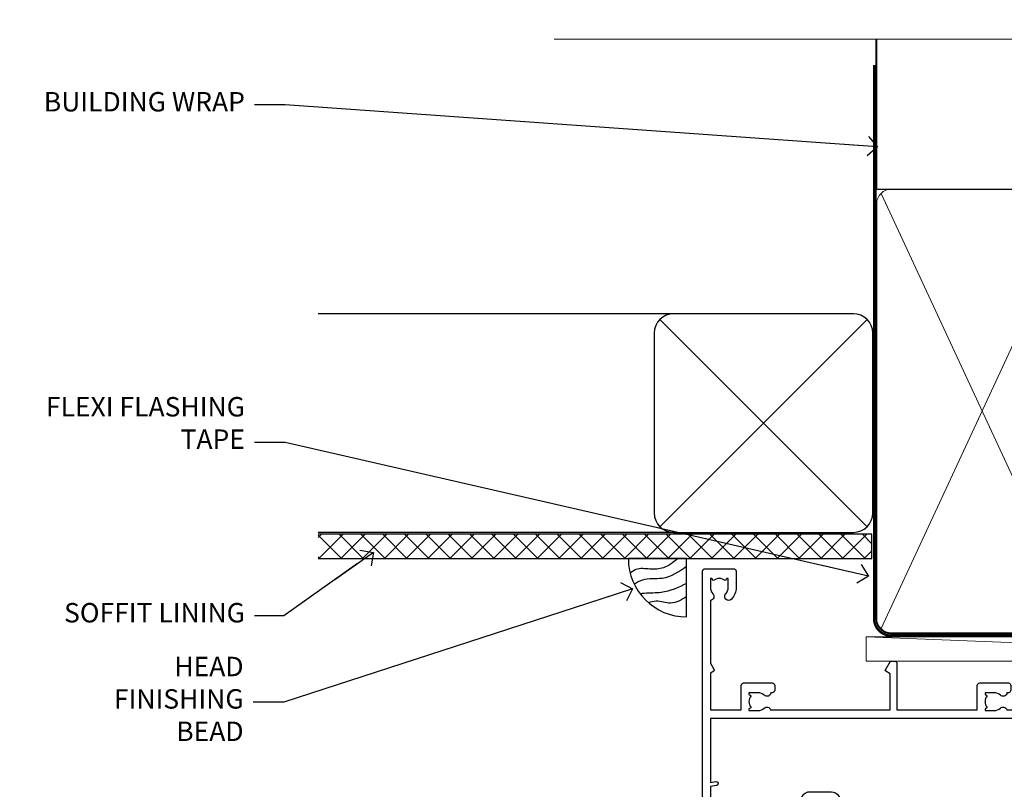
# Model space of a CAD drawing. Units: millimetres. Extents: x 0 to 11353, y -842 to 1143.
# Drawn here: x 6004 to 6206, y 984 to 1143 of the extents above; entities that cross this region are included whole.
import ezdxf
from ezdxf import colors
from ezdxf.entities.mleader import LeaderData, LeaderLine
from ezdxf.math import Vec2, Vec3

# ---------------------------------------------------------------- set-up
doc = ezdxf.new("R2010")
doc.units = ezdxf.units.MM
doc.linetypes.add('CENTER', pattern=[2, 1.25, -0.25, 0.25, -0.25])
doc.linetypes.add('Dashed', pattern=[564.4444465637206, 282.2222232818604, -282.2222232818602])
doc.layers.add('Aluminium Systems Ltd Joinery Detail', color=7, linetype='Continuous')
doc.layers.add('Aluminium Systems Ltd Notes', color=7, linetype='Continuous')
doc.styles.get("Standard").update_dxf_attribs({"font": 'arial.ttf'})

# ---------------------------------------------------------------- blocks, each defined once
blk = doc.blocks.new('_Open90')
at = {"color": 0, "linetype": 'ByBlock', "lineweight": -2}
for p, q in [((0, 0), (-2.439666651745029, 0)), ((-0.5, 0.5), (0, 0)), ((0, 0), (-0.5, -0.5))]:
    blk.add_line(p, q, dxfattribs=at)
blk = doc.blocks.new('WS10G75Csk')
at = {"linetype": 'CENTER'}
blk.add_line((-3.552713678800501e-15, 1.5), (8.063310919100374e-14, -76.5), dxfattribs=at)
for p, q in [((-4.299999999999986, -0.5), (4.299999999999979, -0.5)), ((-1.750000000000004, -3.538971661115241), (1.749999999999996, -3.538971661115241)), ((-2.399999999999782, -25.95520833333329), (0.8749999999999964, -25.00000000000001)), ((-2.399999999999782, -28.75520833333327), (2.400000000000201, -27.35520833333327)), ((-1.750000000000259, -28.27054350069149), (1.750000000000139, -26.87054350069101)), ((-1.749999999999321, -29.23987316597536), (1.750000000000139, -27.83987316597526)), ((-2.399999999999782, -31.55520833333327), (2.400000000000201, -30.15520833333326)), ((-1.750000000000259, -31.07054350069149), (1.750000000000139, -29.67054350069101)), ((-1.74999999999935, -32.03987316597536), (1.750000000000139, -30.63987316597526)), ((-2.39999999999981, -34.35520833333325), (2.400000000000201, -32.95520833333325)), ((-1.750000000000259, -33.87054350069147), (1.750000000000139, -32.47054350069099)), ((-1.74999999999935, -34.83987316597534), (1.750000000000139, -33.43987316597524)), ((-2.399999999999611, -37.15520833333319), (2.400000000000372, -35.75520833333319)), ((-1.750000000000089, -36.67054350069141), (1.750000000000309, -35.27054350069093)), ((-1.749999999999179, -37.63987316597528), (1.750000000000309, -36.23987316597518)), ((-1.750000000000089, -39.47054350069139), (1.750000000000309, -38.07054350069092)), ((-2.399999999999611, -39.95520833333318), (2.400000000000372, -38.55520833333317)), ((-1.749999999999179, -40.43987316597526), (1.750000000000309, -39.03987316597517)), ((-2.399999999999441, -42.75520833333312), (2.400000000000542, -41.35520833333311)), ((-1.749999999999918, -42.27054350069133), (1.75000000000048, -40.87054350069086)), ((-1.74999999999898, -43.2398731659752), (1.75000000000048, -41.83987316597511)), ((-2.399999999999441, -45.55520833333311), (2.400000000000542, -44.15520833333311)), ((-1.749999999999918, -45.07054350069133), (1.75000000000048, -43.67054350069085)), ((-1.749999999999009, -46.0398731659752), (1.75000000000048, -44.6398731659751)), ((-1.749999999999918, -47.87054350069131), (1.75000000000048, -46.47054350069084)), ((-2.399999999999469, -48.3552083333331), (2.400000000000542, -46.95520833333309)), ((-1.749999999999009, -48.83987316597518), (1.75000000000048, -47.43987316597509)), ((-2.39999999999927, -51.15520833333304), (2.400000000000713, -49.75520833333303)), ((-1.749999999999748, -50.67054350069125), (1.75000000000065, -49.27054350069078)), ((-1.749999999998838, -51.63987316597512), (1.75000000000065, -50.23987316597503)), ((-2.39999999999927, -53.95520833333302), (2.400000000000713, -52.55520833333301)), ((-1.749999999999748, -53.47054350069124), (1.75000000000065, -52.07054350069076)), ((-1.749999999998838, -54.43987316597511), (1.75000000000065, -53.03987316597501)), ((-2.3999999999991, -56.75520833333294), (2.400000000000912, -55.35520833333294)), ((-1.749999999999549, -56.27054350069116), (1.750000000000849, -54.87054350069069)), ((-1.749999999998639, -57.23987316597503), (1.750000000000821, -55.83987316597494)), ((-2.3999999999991, -59.55520833333294), (2.400000000000883, -58.15520833333294)), ((-1.749999999999577, -59.07054350069116), (1.750000000000821, -57.67054350069068)), ((-1.749999999998639, -60.03987316597503), (1.750000000000821, -58.63987316597493)), ((-1.749999999999577, -61.87054350069114), (1.750000000000821, -60.47054350069067)), ((-2.3999999999991, -62.35520833333293), (2.400000000000883, -60.95520833333292)), ((-1.749999999998668, -62.83987316597501), (1.750000000000821, -61.43987316597492)), ((-2.399999999998929, -65.15520833333287), (2.400000000001054, -63.75520833333286)), ((-1.749999999999378, -64.67054350069108), (1.750000000000991, -63.27054350069061)), ((-1.749999999998469, -65.63987316597496), (1.750000000000991, -64.23987316597486)), ((-2.399999999998929, -67.95520833333285), (2.400000000001054, -66.55520833333284)), ((-1.749999999999378, -67.47054350069106), (1.750000000000991, -66.07054350069059)), ((-1.749999999998469, -68.43987316597494), (1.750000000000991, -67.03987316597484)), ((-1.668317768355625, -70.54180101577019), (2.077115195077166, -69.44938306810228)), ((-1.313985900019194, -70.09613786069895), (1.629463898622472, -68.918757941242)), ((-1.079397868451739, -70.9716323133562), (1.338553068846888, -70.00445193843652)), ((-0.2665186709056435, -72.93294294568062), (0.9009437932724573, -72.59243306029533))]:
    blk.add_line(p, q)
blk.add_lwpolyline([(-1.079397868451739, -70.9716323133562), (-1.668317768355625, -70.54180101577019), (-1.313985900019194, -70.09613786069895), (-1.749999999998497, -68.46891108675973), (-1.749999999998497, -68.43987316597473), (-2.39999999999856, -67.95520833333273), (-1.749999999998725, -67.47054350069067), (-1.749999999998668, -65.63987316597479), (-2.39999999999873, -65.15520833333281), (-1.749999999998895, -64.67054350069073), (-1.749999999998668, -62.83987316597479), (-2.39999999999873, -62.35520833333281), (-1.749999999998895, -61.87054350069074), (-1.749999999998838, -60.03987316597487), (-2.399999999998929, -59.55520833333289), (-1.749999999999094, -59.07054350069082), (-1.749999999998838, -57.23987316597488), (-2.399999999998929, -56.75520833333289), (-1.749999999999094, -56.27054350069082), (-1.749999999999009, -54.43987316597494), (-2.3999999999991, -53.95520833333296), (-1.749999999999265, -53.47054350069089), (-1.749999999999009, -51.63987316597496), (-2.3999999999991, -51.15520833333296), (-1.749999999999265, -50.6705435006909), (-1.749999999999208, -48.83987316597502), (-2.39999999999927, -48.35520833333304), (-1.749999999999435, -47.87054350069097), (-1.749999999999179, -46.03987316597503), (-2.39999999999927, -45.55520833333304), (-1.749999999999464, -45.07054350069097), (-1.749999999999378, -43.2398731659751), (-2.399999999999441, -42.75520833333312), (-1.749999999999634, -42.27054350069105), (-1.749999999999378, -40.43987316597511), (-2.399999999999441, -39.95520833333312), (-1.749999999999634, -39.47054350069105), (-1.749999999999577, -37.63987316597517), (-2.399999999999611, -37.15520833333319), (-1.749999999999805, -36.67054350069112), (-1.749999999999549, -34.83987316597518), (-2.399999999999611, -34.3552083333332), (-1.749999999999805, -33.87054350069113), (-1.749999999999748, -32.03987316597525), (-2.399999999999782, -31.55520833333327), (-1.749999999999975, -31.07054350069119), (-1.749999999999748, -29.23987316597525), (-2.399999999999782, -28.75520833333327), (-1.749999999999975, -28.2705435006912), (-1.749999999999719, -26.43987316597527), (-2.399999999999782, -25.95520833333329), (-1.749999999999975, -25.47054350069122), (-1.750000000000004, -3.538971661115241), (-4.299999999999986, -0.5), (-3.880450184411362, 0), (3.880450184411355, 0), (4.299999999999979, -0.5), (1.749999999999996, -3.538971661115241), (1.749999999999968, -26.87054350069107), (2.400000000000031, -27.35520833333332), (1.749999999999968, -27.83987316597531), (1.750000000000139, -29.67054350069101), (2.400000000000201, -30.15520833333326), (1.750000000000139, -30.63987316597525), (1.750000000000139, -32.47054350069099), (2.400000000000201, -32.95520833333325), (1.750000000000139, -33.43987316597524), (1.750000000000309, -35.27054350069094), (2.400000000000372, -35.75520833333319), (1.750000000000309, -36.23987316597518), (1.750000000000309, -38.07054350069092), (2.400000000000372, -38.55520833333317), (1.750000000000309, -39.03987316597516), (1.75000000000048, -40.87054350069086), (2.400000000000542, -41.35520833333311), (1.75000000000048, -41.83987316597511), (1.75000000000048, -43.67054350069084), (2.400000000000542, -44.15520833333309), (1.75000000000048, -44.63987316597508), (1.75000000000065, -46.47054350069079), (2.400000000000713, -46.95520833333303), (1.75000000000065, -47.43987316597503), (1.75000000000065, -49.27054350069076), (2.400000000000713, -49.75520833333302), (1.75000000000065, -50.23987316597501), (1.750000000000849, -52.07054350069072), (2.400000000000912, -52.55520833333296), (1.750000000000849, -53.03987316597495), (1.750000000000849, -54.87054350069069), (2.400000000000912, -55.35520833333294), (1.750000000000849, -55.83987316597494), (1.75000000000102, -57.67054350069064), (2.400000000001082, -58.15520833333288), (1.75000000000102, -58.63987316597488), (1.75000000000102, -60.47054350069061), (2.400000000001082, -60.95520833333286), (1.75000000000102, -61.43987316597484), (1.75000000000119, -63.27054350069055), (2.400000000001253, -63.7552083333328), (1.75000000000119, -64.2398731659748), (1.75000000000119, -66.07054350069053), (2.400000000001253, -66.55520833333279), (1.75000000000119, -67.03987316597478), (1.750000000001332, -68.46891108674984), (1.629463898622472, -68.918757941242), (2.077115195077166, -69.44938306810228), (1.338553068846888, -70.00445193843652), (0.7891405777295937, -72.05488726959922), (0.9009437932724573, -72.59243306029532), (0.4982297479540101, -73.14058126679373), (8.171241461241152e-14, -75.00000000000001)], close=True)
for points in [[(-1.749999999999975, -25.47054350069122), (0.874999999999968, -25.00000000000001), (-1.749999999999719, -26.43987316597527)], [(0.7891405777295937, -72.05488726959922), (-0.2665186709056435, -72.93294294568062), (0.4982297479540101, -73.14058126679373)]]:
    blk.add_lwpolyline(points)
blk = doc.blocks.new('Stucco Recessed CC AL40 Liner Slider')
at = {"layer": 'Aluminium Systems Ltd Joinery Detail', "lineweight": 5}
h = blk.add_hatch(dxfattribs=at)
h.set_pattern_fill('HONEY', color=256, scale=0.2211125000000359, angle=360, style=0)
h.set_pattern_definition([(0, (-417.3835724698761, -268.1450020276498), (1.053048281250171, 0.6079775633750983), [0.7020321875001139, -1.404064375000228]), (120, (-417.3835724698761, -268.1450020276498), (-1.053048155438884, 0.6079777812866397), [0.7020321875001015, -1.404064375000203]), (59.99999999999994, (-417.3835724698761, -268.1450020276498), (1.258112869470804e-07, 1.215955344661738), [-1.404064375000228, 0.7020321875001139])])
edge = h.paths.add_edge_path()
edge.add_arc((102.9463804187048, 2.806599369363539), 2.5, 180.0000000000001, 360.00000000000006, ccw=False)
edge.add_arc((102.9463804187048, 2.806599369363539), 2.5, 0, 180.0000000000001, ccw=False)
h = blk.add_hatch(dxfattribs=at)
h.set_pattern_fill('NET', color=256, scale=0.4422249999999999, angle=225, style=0)
h.set_pattern_definition([(315, (-1784.842823923128, 4373.617996065208), (-0.9928234407849511, -0.9928234407849515), []), (225, (-1784.842823923128, 4373.617996065208), (-0.9928234407849515, 0.9928234407849511), [])])
edge = h.paths.add_edge_path()
edge.add_line((114.5461843996304, 5.369905932224356), (103.8032475798536, 5.376460391131332))
edge.add_arc((102.966849052968, 2.911598433245672), 2.602903564714436, 283.05461229937526, 431.25644836746125, ccw=False)
edge.add_line((103.5547920952226, 0.3759663727396401), (114.590799964411, 0.3759663727396401))
edge.add_arc((116.4949460922739, 2.890146979363635), 3.153866927914105, 128.1626499734255, 232.8610770962096, ccw=False)
h = blk.add_hatch(dxfattribs=at)
h.set_pattern_fill('WOOD-3', color=256, scale=97.5, angle=30, style=0, pattern_type=2)
h.set_pattern_definition([(4.763599999999834, (541.0348340297965, -7171.962103008711), (-330.0000283895876, -29.9997459798375), [3.612479999999951, -357.6353699999959]), (348.6901, (544.6348340297959, -7171.662103008712), (120.0000225669286, -29.9999289648483), [4.58912999999999, -148.3814699999997]), (314.9999999999999, (549.1348340297959, -7172.56210300871), (-3.306523113702664e-14, -30.00000928346856), [3.39411, -39.03228]), (313.1523999999999, (551.5348340297965, -7174.962103008711), (420.0000850164654, -449.9999261252569), [6.579509999999999, -651.37185]), (347.0054000000001, (556.0348340297965, -7179.762103008714), (-270.0000230324819, 59.99992732735074), [4.002509999999999, -396.2474099999998]), (360, (559.934834029797, -7180.662103008712), (29.99999999999997, -30.00000000000003), [7.5, -22.5]), (9.462299999999765, (567.434834029797, -7180.662103008712), (-150.0000232108592, -29.99994417607295), [3.649649999999993, -178.8332099999998]), (5.710599999999713, (541.0348340297965, -7180.06210300871), (-269.9999827048756, -30.00003943998845), [3.014969999999958, -298.4813099999965]), (360, (544.0348340297965, -7179.762103008714), (29.99999999999997, -30.00000000000003), [4.5, -25.5]), (331.6992, (548.5348340297965, -7179.762103008714), (329.9998535928922, -180.0002662262795), [4.429439999999992, -438.5152499999991]), (307.8749999999999, (552.434834029797, -7181.862103008712), (-120.0000559467582, 149.9999729816166), [6.841049999999986, -335.2115699999996]), (320.7106, (556.6348340297959, -7187.262103008714), (180.0000191874755, -149.9999889572949), [4.263809999999983, -422.1163199999984]), (353.6597999999999, (559.934834029797, -7189.962103008711), (239.9999820781927, -30.00004736879107), [5.43324, -266.22831]), (11.88869999999988, (565.3348340297948, -7190.56210300871), (-419.9999190314803, -90.00031605746501), [5.82494999999993, -576.669689999991]), (6.709799999999706, (541.0348340297965, -7189.362103008712), (270.0000299325391, 29.99981643732056), [5.135159999999986, -508.3820999999991]), (356.6335, (546.1348340297959, -7188.762103008714), (479.999979659061, -30.00032890063538), [5.10881999999993, -505.7727899999929]), (326.3098999999999, (551.2348340297954, -7189.06210300871), (-59.99998673313475, 30.00004003521583), [5.408339999999997, -102.75822]), (312.5103999999999, (555.7348340297954, -7192.06210300871), (299.9997215504041, -330.0002602161362), [4.883640000000001, -483.48096]), (345.0686, (559.0348340297965, -7195.662103008712), (330.0000160477658, -89.99990861934462), [4.657259999999932, -461.0679899999934]), (360, (563.5348340297965, -7196.862103008712), (29.99999999999997, -30.00000000000003), [3.6, -26.4]), (12.99459999999981, (567.1348340297959, -7196.862103008712), (270.0000230324819, 59.99992732735004), [4.002509999999988, -396.2474099999986]), (360, (550.3348340297948, -7166.862103008712), (29.99999999999997, -30.00000000000003), [0, -30]), (136.8475999999999, (554.5348340297965, -7171.362103008712), (449.9999261252561, -420.0000850164664), [6.579509999999987, -651.3718499999991]), (153.4348999999999, (549.7348340297954, -7196.862103008712), (-29.99997473822719, 30.00003928189145), [2.683289999999969, -64.39874999999901]), (171.8698999999998, (547.3348340297948, -7195.662103008712), (-179.9999932938336, 29.99998067446644), [4.242629999999988, -207.8893799999995]), (203.1985999999998, (543.1348340297959, -7195.06210300871), (-149.9999919200123, -60.00003975794547), [2.284739999999973, -226.1884499999972]), (333.4349, (554.5348340297965, -7171.362103008712), (29.9999747382272, -30.00003928189145), [3.354089999999999, -63.72794999999999]), (353.2901999999999, (557.5348340297965, -7172.862103008712), (-270.0000299325392, 29.99981643732125), [5.135160000000001, -508.3821000000002]), (10.12469999999981, (562.6348340297959, -7173.462103008711), (509.9999636894718, 90.00025765850859), [8.532869999999988, -844.7548799999987]), (10.30479999999971, (541.0348340297965, -7168.662103008712), (180.0000288254371, 29.99984626607953), [3.354089999999962, -332.0560799999968]), (344.4759, (544.3348340297948, -7168.06210300871), (-330.0000307388759, 89.99993332816857), [5.604449999999995, -554.8417799999994]), (317.1211, (549.7348340297954, -7169.56210300871), (-390.0000237882238, 359.9999925974296), [5.731499999999943, -567.4176899999927]), (325.3047999999999, (553.934834029797, -7173.462103008711), (299.9998277696255, -210.000258287834), [4.743419999999994, -469.5982199999992]), (350.5377, (557.8348340297948, -7176.162103008712), (150.0000232108592, -29.99994417607323), [5.474489999999991, -177.0083999999997]), (6.581899999999838, (563.2348340297954, -7177.06210300871), (-510.0000431378999, -59.99960101098861), [7.851749999999983, -777.3233999999978]), (8.130099999999889, (541.0348340297965, -7176.162103008712), (-179.9999932938336, -29.99998067446629), [4.242629999999986, -207.8893799999994]), (348.6901, (545.2348340297954, -7175.56210300871), (120.0000225669286, -29.9999289648483), [4.58912999999999, -148.3814699999997]), (317.4895999999999, (549.7348340297954, -7176.462103008711), (-330.0002602161357, 299.9997215504046), [4.88364, -483.4809599999999]), (314.9999999999999, (553.3348340297948, -7179.762103008714), (-3.306523113702664e-14, -30.00000928346856), [5.51544, -36.91098]), (342.646, (557.2348340297954, -7183.662103008712), (-390.0000605729049, 119.999835067774), [5.028929999999927, -497.8627199999929]), (3.366499999999665, (562.0348340297965, -7185.162103008712), (-479.999979659061, -30.00032890063396), [5.10881999999998, -505.7727899999982]), (17.10269999999988, (567.1348340297959, -7184.862103008712), (300.0000519287099, 89.99986480290859), [4.080449999999997, -403.9636799999997]), (8.746199999999785, (541.0348340297965, -7183.662103008712), (209.9999800906905, 30.00012591172568), [3.945869999999955, -390.6425099999942]), (345.0686, (544.934834029797, -7183.06210300871), (330.0000160477658, -89.99990861934462), [4.657259999999932, -461.0679899999934]), (327.9946, (549.434834029797, -7184.262103008714), (-149.9999683436264, 90.000033161331), [5.66039999999999, -277.3590599999995]), (310.1009, (554.2348340297954, -7187.262103008714), (-329.9999417935546, 390.0000578863894), [7.451849999999999, -737.7326999999999]), (344.0546, (559.0348340297965, -7192.962103008711), (-120.0000037995646, 29.99999667889151), [4.368060000000001, -214.03524]), (6.008999999999799, (563.2348340297954, -7194.162103008712), (299.9999925271812, 29.99997952445504), [5.731499999999953, -567.4176899999941]), (23.19859999999977, (568.934834029797, -7193.56210300871), (149.9999919200123, 60.00003975794549), [2.284739999999997, -226.1884499999996]), (9.462299999999765, (541.0348340297965, -7192.662103008712), (-150.0000232108592, -29.99994417607295), [3.649649999999993, -178.8332099999998]), (349.9919999999998, (544.6348340297959, -7192.06210300871), (329.9999866372434, -60.00010416469986), [5.178809999999971, -512.7014999999964]), (322.5946, (549.7348340297954, -7192.962103008711), (389.9997739494009, -300.000298578452), [6.42026999999999, -635.6077499999994]), (330.9453999999999, (554.8348340297948, -7166.862103008712), (210.0000115370904, -120.0000008159787), [3.08868, -305.78022]), (349.2156999999999, (557.5348340297965, -7168.362103008712), (-479.999985110828, 90.00001649037998), [6.413279999999982, -634.9134899999982]), (7.124999999999709, (563.8348340297948, -7169.56210300871), (-210.0000113953586, -29.99994845681877), [7.256039999999998, -234.6117])])
h.paths.add_polyline_path([(139.0956743905012, -18.13812510508069), (137.2163364196635, -19.90511271543437), (62.1786324137779, -19.90511271543437), (62.17863241378382, -0.8240539539037854), (116.4618946303171, -0.8240539539037854), (117.8437806354182, -7.6971911262699), (128.720958167894, -7.6971911262699), (128.720958167894, -0.8240539539037854), (138.6583329207238, -0.8240539539037854), (139.0956743904994, -1.451289533768431)])
blk.add_line((-24.18399660234218, 5.376460391129513), (99.7474104272128, 0.3759663727396401), dxfattribs=at)
blk.add_lwpolyline([(-24.18399660234218, 5.376460391129513), (99.74741042720461, 5.376460391129513), (99.7474104272128, 0.3759663727396401), (-24.18399660234672, 0.3759663727396401)], close=True, dxfattribs=at)
blk.add_lwpolyline([(103.5294414757759, 5.381604625243199), (114.5461843996304, 5.369905932224356, 0.4915106188759529), (114.590799964411, 0.3759663727396401), (103.5547920952226, 0.3759663727396401, 0.8101017670941715)], format="xyb", close=True, dxfattribs=at)
at = {"layer": 'Aluminium Systems Ltd Joinery Detail', "lineweight": 5, "elevation": -2.000000000000028}
blk.add_lwpolyline([(138.6583329207238, -0.8240539539037854), (128.720958167894, -0.8240539539037854), (128.720958167894, -7.697191126266262), (117.8437806354182, -7.697191126266262), (116.4618946303171, -0.8240539539037854), (62.17863241378086, -0.8240539539037854), (62.17863241378086, -19.90511271543437), (137.2163364196635, -19.90511271543437), (139.0956743905012, -18.13812510508069), (139.0956743904994, -1.451289533768431)], close=True, dxfattribs=at)
at = {"layer": 'Aluminium Systems Ltd Joinery Detail', "lineweight": 5, "ltscale": 0.12}
blk.add_circle((102.9463804187048, 2.806599369363539), 2.5, dxfattribs=at)
at = {"layer": 'Aluminium Systems Ltd Joinery Detail', "rotation": 180}
blk.add_blockref('WS10G75Csk', (97.16965399211585, -19.90855889586965, -1.000000000000014), dxfattribs=at)
blk = doc.blocks.new('140mm Framing Head')
at = {"color": 0, "linetype": 'Dashed'}
blk.add_line((79.90702482397273, 57.89868654080101), (79.90702482397273, 88.77082494930164), dxfattribs=at)
blk.add_line((79.90702482397273, 57.89868654080101), (218.8134264280379, 57.89868654080055, -1.000000000000014))
at = {"layer": 'Aluminium Systems Ltd Joinery Detail', "lineweight": 5}
for p, q in [((80.79699455334821, -32.57603067388845), (122.3475801378945, 57.00871681142553, -1.000000000000014)), ((80.79699455334821, 57.00871681142553), (122.3475801378945, -32.57603067388845, -1.000000000000014))]:
    blk.add_line(p, q, dxfattribs=at)
at = {"layer": 'Aluminium Systems Ltd Joinery Detail', "linetype": 'Continuous', "lineweight": 5, "ltscale": 0.12, "elevation": -1.000000000000011}
blk.add_lwpolyline([(233.7401907246108, 88.77082494930164), (124.8667364345029, 88.77082494930164), (123.9630260260174, 85.33692123026503), (122.6964327626492, 92.75494613802675), (121.659069568138, 88.77082494930164), (13.52853329057143, 88.77082494930164)], dxfattribs=at)
at = {"layer": 'Aluminium Systems Ltd Joinery Detail', "linetype": 'Dashed', "lineweight": 5, "ltscale": 0.01, "const_width": 0.25, "elevation": -0.7500000000000004}
blk.add_lwpolyline([(79.7674161110508, 88.77082494930164), (79.7674161110508, -30.42745368312899, 0.419605444872941), (82.93272536742461, -33.60086177417497), (215.7748797079025, -33.60086177417543)], format="xyb", dxfattribs=at)
at = {"layer": 'Aluminium Systems Ltd Joinery Detail', "linetype": 'CENTER', "lineweight": 5, "ltscale": 3, "const_width": 0.5, "elevation": -0.5000000000000004}
blk.add_lwpolyline([(79.3859472348231, 83.43395158655267), (79.3859472348231, -30.42745368312944, 0.432947859436594), (82.9311708608202, -33.99719654338423), (215.7748797079025, -33.99719654338514)], format="xyb", dxfattribs=at)
at = {"layer": 'Aluminium Systems Ltd Joinery Detail', "lineweight": 5, "elevation": -1.000000000000011}
for points in [[(123.23754986727, -28.31916105400387), (123.23754986727, 54.86013982066515, 0.4142135623730958), (120.199003147135, 57.89868654080101), (82.94557154410859, 57.89868654080101, 0.4142135623730941), (79.90702482397273, 54.86013982066561), (79.90702482397273, -28.31916105400342)], [(123.23754986727, 52.75184719154049), (123.23754986727, -30.42745368312853, -0.4142135623730958), (120.199003147135, -33.46600040326439), (82.94557154410859, -33.46600040326393, -0.4142135623730941), (79.90702482397273, -30.42745368312808), (79.90702482397273, 52.75184719154095)]]:
    blk.add_lwpolyline(points, format="xyb", dxfattribs=at)
blk = doc.blocks.new('A762-21692')
at = {"flags": 128}
for points in [[(118.6660321712984, 18.99999963917002), (123.4171758934094, 18.99999963917047, 0.1989123673788268), (123.5585972496458, 19.05857828293255), (123.9000179999834, 19.39999903326974), (130.1000049999834, 19.39999903326974), (130.4414263865507, 19.05857850025534, 0.1989120425159821), (130.5828475660123, 19.0000000332701), (131.8999999999828, 19.00000003326862, 0.9999999999999999), (131.8999999999828, 20.19999803326867), (119.9999989999828, 20.19999803326867), (119.9999989999846, 39.59999803327013), (123.2999979571864, 39.59999803327007, 0.9999999999999999), (123.299997957187, 41.00000011886571), (119.9999990000126, 41.00000011886696), (119.9999990000144, 68.49999963927984, 0.414213562373095), (119.4999990000144, 68.99999963927984), (116.5000000000166, 68.99999963927984, 0.414213562373095), (116.0000000000166, 68.49999963927984), (116.0000000000166, 66.90000363927992, 0.9999999999999999), (116.9999980000159, 66.90000363927992), (116.9999980000159, 68.00000163927778), (118.4999990000144, 68.00000163927778), (118.4999990000126, 60.3000166392785), (116.9999980000159, 60.3000166392785), (116.9999980000159, 61.40001363927966, 0.9999999999999999), (115.9999980000159, 61.40001363927966), (115.999998000018, 58.15137249369671, 1.001507643109843), (116.8999959574185, 58.15001663927977), (116.8999959574087, 58.90001663928068), (118.4999990000126, 58.90001663928068), (118.4999990000126, 45.90000704260181), (116.8999959574087, 45.90000704260181), (116.899995957418, 46.65000704260545, 1.001507643109857), (115.9999980000257, 46.64865118818123), (115.9999980000141, 45.40000704260181, 0.4142135623736278), (116.4999980000141, 44.9000070426009), (117.4999990000108, 44.90000704260272, -0.4142135623735279), (117.9999990000115, 44.40000704260272), (117.9999990000097, 30.79999963927547), (68.50000000001967, 30.79999963927549), (68.50000000002018, 44.90000704260365), (70.500000000022, 44.90000704260171, 0.4142135623741606), (71.00000000002211, 45.40000704260365), (71.00000000001586, 46.64865118818125, 1.001507643109851), (70.1000020426199, 46.65000704260547), (70.10000204262923, 45.90000704260183), (68.50000000001836, 45.90000704260183), (68.50000000001836, 58.90001663928069), (70.10000204262559, 58.90001663928069), (70.10000204261945, 58.15001663927978, 1.001507643110861), (71.00000000001631, 58.15137249369582), (71.00000000001654, 61.40001363927877, 0.9999999999999999), (70.00000000001654, 61.40001363927877), (70.00000000001654, 60.30001663927851), (68.50000000001836, 60.30001663927851), (68.50000000001654, 68.0000016392778), (70.00000000001654, 68.0000016392778), (70.00000000001677, 66.90000463927936, 0.9999999999999999), (71.00000000001631, 66.90000463927936), (71.00000000001654, 68.49999963926984, 0.414213562373095), (70.50000000001654, 68.99999963926984), (37.00000000010203, 68.99999963926984, 0.414213562373095), (36.50000000010203, 68.49999963926984), (36.50000000010203, 67.19999963927421, 0.9999999999999999), (37.40000000009621, 67.19999963927421), (37.40000000009621, 67.99999963926984), (38.90000000009621, 67.99999963926984), (38.90000000009621, 62.49999963926984), (37.40000000009621, 62.49999963926984), (37.40000000009621, 63.29999963927276, 0.9999999999999999), (36.50000000010203, 63.29999963927276), (36.50000000010203, 61.99999963926984, 0.414213562373095), (37.00000000010203, 61.49999963926984), (38.90000000009621, 61.49999963926984), (38.90000000009621, 53.79999963927276), (36.90000000010349, 53.79999963927276, 0.9999999999999999), (36.90000000010349, 52.99999963926984), (38.90000000009621, 52.99999963926984), (38.90000000009621, 49.99999963926984), (28.28867540872324, 49.99999963926905, 0.267949192432259), (27.85566270683057, 49.74999963926973), (26.55662460115144, 47.49999963926984), (22.00000027412915, 47.49999963926986), (22.00000027412915, 48.99999963926986), (23.50000027412915, 48.99999963926986, 0.9999999999999999), (23.50000027412915, 49.99999963926986), (0.5000000000147224, 49.99999963926986, 0.414213562373095), (1.472244548494928e-11, 49.49999963926986), (1.56319401867222e-13, 0.5000000000000178, 0.4142135623730617), (0.5000000000001563, 1.77635683940025e-14), (6.39999999999911, 2.451372438372346e-13, 0.414213562373095), (6.89999999999911, 0.5000000000002451), (6.89999999999911, 3.84999999999879, 0.1952598447288612), (5.923584905658956, 6.254969379115455, 0.9999999999999999), (4.776415094338674, 5.139621261263773, -0.1952598447288648), (5.299999999999088, 3.84999999999879), (5.299999999999088, 2.000000000000245), (5.002334317677921, 2.000000000000245), (4.639157077919762, 2.43281778022892, -0.3639702342664413), (2.260842922080244, 2.432817780229829), (1.897665682321346, 2.000000000000245), (1.600000000000179, 2.000000000000245), (1.600000000000293, 3.84999999999879, -0.1952598447288679), (2.123584905662469, 5.139621261263773, 0.6408245487452099), (1.599998588845025, 6.495731379691978), (1.599998588854014, 19.46078016422895), (2.373203669605395, 20.80001064876878, 0.4142135623690321), (2.299998588845703, 21.07321572952539), (1.599998588852195, 21.47736091795948), (1.599998588855833, 29.00001072535021), (7.949999999998504, 29.00001072535118), (7.949999999998731, 24.00001072534635, 0.4142135623720295), (8.449999999996685, 23.50001072534657), (14.34999999999598, 23.50001072534987, 0.4142135623730784), (14.84999999999575, 24.00001072534998), (14.84999999999575, 25.00001072534998, 0.414213562373095), (14.34999999999575, 25.50001072534998), (14.04573129132171, 25.50001072534919, 0.6408239254472202), (12.68962126126217, 26.02359563101142, -0.1952598447288604), (11.39999999999718, 25.50001072535089), (9.54999999999864, 25.50001072535089), (9.54999999999864, 25.79767640767206), (9.982817780227315, 26.16085364743028, -0.3639702342664486), (9.982817780228281, 28.53916780326974), (9.54999999999864, 28.90234504302864), (9.54999999999864, 29.2000107253498), (11.39999999999718, 29.20001072534975, -0.1952598447288628), (12.68962126126217, 28.67642581968757, 0.5542191990959308), (14.00722952786787, 29.00001072535203), (38.59999999999449, 29.00001072535202), (38.59999999999449, 21.59281988573867), (37.69999999999725, 21.07320464347038, 0.4142135623809478), (37.62679491924449, 20.79999956271002), (38.66602541381961, 18.99999954531836), (39.50000005514191, 18.99999963730102, 0.4142135300680742), (39.99999999999379, 19.49999963730102), (39.99999999999379, 29.00001072535202), (56.54999999999853, 29.00001072535759), (56.5499999999987, 24.00001072534633, 0.4142135623720295), (57.04999999999666, 23.50001072534656), (62.94999999999601, 23.50001072534986, 0.414213562373095), (63.44999999999573, 24.00001072534997), (63.44999999999573, 25.00001072534997, 0.414213562373095), (62.94999999999573, 25.50001072534997), (62.64573129132174, 25.50001072534917, 0.6408239254472202), (61.2896212612622, 26.02359563101141, -0.1952598447288604), (59.99999999999721, 25.50001072535088), (58.14999999999867, 25.50001072535088), (58.14999999999867, 25.79767640767205), (58.58281778022734, 26.16085364743026, -0.3639702342664486), (58.58281778022831, 28.53916780326972), (58.14999999999867, 28.90234504302862), (58.14999999999867, 29.20001072534979), (59.99999999999721, 29.20001072534973, -0.1952598447288628), (61.2896212612622, 28.67642581968756, 0.5542192105843267), (62.6072295366568, 29.00001075206774), (79.99999899998352, 29.00001036250194), (79.9999989999835, 19.49999963729374, 0.4142135300680742), (80.49999894483538, 18.99999963729374), (81.33397358615763, 18.99999954531109), (82.37320408073411, 20.79999956270195, 0.4142135623810405), (82.299998999978, 21.07320464346174), (81.39999899998276, 21.59281988573173), (81.39999899998276, 29.00001072534474), (105.992770472128, 29.00001072534745, 0.5542191990939959), (107.3103787387322, 28.67642581968754, -0.1952598447288625), (108.5999999999972, 29.20001072534801), (110.4499999999957, 29.20001072534977), (110.4499999999957, 28.90234504302861), (110.0171822197661, 28.53916780326971, -0.3639702342664353), (110.017182219767, 26.16085364743025), (110.4499999999957, 25.79767640767203), (110.4499999999957, 25.50001072535087), (108.5999999999972, 25.50001072535087, -0.1952598447288625), (107.3103787387322, 26.02359563101139, 0.6408239254472079), (105.9542687086726, 25.50001072534916), (105.6499999999993, 25.50001072534961, 0.4142135623730784), (105.1499999999987, 25.00001072534996), (105.1499999999987, 24.00001072534996, 0.414213562373095), (105.6499999999987, 23.50001072534996), (111.5499999999956, 23.50001072534677, 0.4142135623720462), (112.0499999999957, 24.00001072534632), (112.0499999999958, 29.00001072534751), (118.4000004111199, 29.00001072534655), (118.4000004111235, 21.4773609179549), (117.7000004111301, 21.07321572952263, 0.4142135623694759), (117.6267953303742, 20.8000106487658), (118.6660257706912, 19.00001072534655)], [(2.864083313016323, 44.59485113304233), (1.600000000017218, 44.80001784038087), (1.600000000017218, 48.39999963926938), (20.40000027413126, 48.39999963926938), (20.40000027413126, 47.4999996392694, 0.414213562373095), (22.00000027413128, 45.89999963926938), (26.55662460115357, 45.89999963926937, 0.2679491924308902), (27.94226524720798, 46.69999963926819), (28.92376070483252, 48.39999963926857), (38.90000000009846, 48.39999963926937, 0.4142135623730742), (40.50000000009837, 49.99999963926939), (40.50000000009837, 67.39999963926937), (66.90000000002013, 67.39999963926937), (66.90000000002013, 44.80001784038177), (65.63591668702114, 44.59485113304231, 1.00450019260716), (65.76762634978186, 43.80577593899181), (66.90000000001825, 44.00001784038523), (66.90000000002223, 37.74641890134376, 0.5773502691895758), (66.90000000002263, 37.05359857831627), (66.90000000002672, 30.79999963927503), (1.600000000017218, 30.79999963927505), (1.600000000017218, 44.00001784038615), (2.732373650255482, 43.80577593899183, 1.004500192607019)]]:
    blk.add_lwpolyline(points, format="xyb", close=True, dxfattribs=at)
blk = doc.blocks.new('AL40 Sliding Door Head')
at = {"layer": 'Aluminium Systems Ltd Joinery Detail', "extrusion": (0, 0, -1), "zscale": -1, "rotation": 180}
blk.add_blockref('A762-21692', (119.9999989999828, 20.19999803326846), dxfattribs=at)
blk = doc.blocks.new('Soffit Bead')
blk.add_lwpolyline([(0, -12), (0, 0), (-12, 0)])
blk.add_arc((0, 0), 12, 180, 270)
for points in [[(-1.752698155406733, 0), (-4.78175930300813, -1.867685612462083), (-7.585037737533639, -2.147847434211144), (-10.43144267686557, -2.255602179229754), (-11.62420584279062, -2.979570191222592)], [(0, -1.652435061540018), (-5.062087062184901, -4.065879061410669), (-9.094494902331007, -4.432244850941061), (-10.78713414310914, -5.257160543347709)], [(0, -5.124270169751981), (-5.234596452447477, -6.975253312190034), (-8.727912448022835, -7.14766081833659), (-9.478141574732035, -7.359676099484204), (-9.482641030421746, -7.363169878957706)], [(0, -7.807371565577341), (-3.297747559812706, -9.160306996407598), (-6.295307219849292, -8.773753832134389), (-7.847452039123027, -9.078408257708361)]]:
    blk.add_spline(points, degree=3)
blk = doc.blocks.new('Stucco Recessed CC Soffit Head AL40')
h = blk.add_hatch()
h.set_pattern_fill('ANSI37', color=256)
h.set_pattern_definition([(45, (39.43405128628046, 26.12452780084277), (-2.245064030267288, 2.245064030267288), []), (135, (39.43405128628046, 26.12452780084277), (-2.245064030267288, -2.245064030267288), [])])
h.paths.add_polyline_path([(78.93576475289115, 36.83484133530874), (-35.06895603216071, 36.83484133530874), (-35.06895603216071, 31.83484133530874), (78.93576475289115, 31.83484133530874)])
for p, q in [((38.11057824617944, 82.239165719624), (-35.06895603216071, 82.239165719624)), ((35.28215112143326, 38.41073859487733), (77.93900537092563, 81.06759284437067)), ((77.93900537092563, 38.41073859487733), (35.28215112143326, 81.06759284437067)), ((38.11057824617944, 37.239165719624), (-35.06895603216071, 37.239165719624))]:
    blk.add_line(p, q)
blk.add_lwpolyline([(34.11057824617944, 41.239165719624, 0.414213562373095), (38.11057824617944, 37.239165719624), (75.11057824617944, 37.239165719624, 0.414213562373095), (79.11057824617944, 41.239165719624), (79.11057824617944, 78.239165719624, 0.414213562373095), (75.11057824617944, 82.239165719624), (38.11057824617944, 82.239165719624, 0.414213562373095), (34.11057824617944, 78.239165719624)], format="xyb", close=True)
blk.add_lwpolyline([(-35.06895603216071, 31.83484133530874), (78.93576475289115, 31.83484133530874), (78.93576475289115, 36.83484133530874), (-35.06895603216073, 36.83484133530874)])
at = {"layer": 'Aluminium Systems Ltd Joinery Detail', "color": 0}
blk.add_blockref('Soffit Bead', (40.79745981094231, 31.83484133530874), dxfattribs=at)
blk = doc.blocks.new('Stucco Recessed CC Soffit Head Text AL40')
at = {"layer": 'Aluminium Systems Ltd Notes', "color": 3, "lineweight": 5, "ltscale": 0.12}
ml = blk.add_multileader_mtext('Standard', dxfattribs=at)
ml.set_content('BUILDING WRAP', color=3)
ml.set_leader_properties(color=8)
ml.set_arrow_properties(name='OPEN90')
ml.build(insert=Vec2(0, 0))
ml.multileader.update_dxf_attribs({"text_left_attachment_type": 2, "text_right_attachment_type": 2})
ctx = ml.context
ctx.base_point, ctx.plane_origin = Vec3(-302.0456885813426, 158.2990140825641), Vec3(-133.3898119270405, 117.7821582188008)
ctx.left_attachment, ctx.right_attachment, ctx.text_align_type = 2, 2, 2
notes = []
notes.append((ctx, [(0, (1, 1, 0), (-247.6969567822723, 158.2990140825641), (-1, 0), 6.291433026901132, [(0, [(-125.814138605502, 149.6950225769651)], 0, [])])]))
ctx.mtext.insert, ctx.mtext.width, ctx.mtext.alignment, ctx.mtext.line_spacing_style, ctx.mtext.flow_direction = Vec3(-255.9883898091734, 160.9656807492283), 46.35746150935847, 3, 2, 5
ml = blk.add_multileader_mtext('Standard', dxfattribs=at)
ml.set_content('FLEXI FLASHING TAPE', color=3)
ml.set_leader_properties(color=8)
ml.set_arrow_properties(name='OPEN90')
ml.build(insert=Vec2(0, 0))
ml.multileader.update_dxf_attribs({"text_left_attachment_type": 2, "text_right_attachment_type": 2})
ctx = ml.context
ctx.base_point, ctx.plane_origin = Vec3(-285.1261797136755, 88.85323049190629), Vec3(-194.0799547134864, -20.49256136080294)
ctx.left_attachment, ctx.right_attachment, ctx.text_align_type = 2, 2, 2
notes.append((ctx, [(0, (1, 1, 0), (-247.6969567822723, 88.85323049190629), (-1, 0), 6.291433026901132, [(0, [(-127.6403597214774, 61.3534872746859)], 0, [])])]))
ctx.mtext.insert, ctx.mtext.width, ctx.mtext.alignment, ctx.mtext.line_spacing_style, ctx.mtext.flow_direction = Vec3(-255.9883898091737, 98.18656382523841), 41.67696359775891, 3, 2, 5
ml = blk.add_multileader_mtext('Standard', dxfattribs=at)
ml.set_content('SOFFIT LINING', color=3)
ml.set_leader_properties(color=8)
ml.set_arrow_properties(name='OPEN90')
ml.build(insert=Vec2(0, 0))
ml.multileader.update_dxf_attribs({"text_left_attachment_type": 2, "text_right_attachment_type": 2})
ctx = ml.context
ctx.base_point, ctx.plane_origin = Vec3(-297.4372301911653, 53.13290337039507), Vec3(-198.2565157634492, -24.72461755692711)
ctx.left_attachment, ctx.right_attachment, ctx.text_align_type = 2, 2, 2
notes.append((ctx, [(0, (1, 1, 0), (-247.9688213228255, 53.13290337039507), (-1, 0), 6.019568486347907, [(0, [(-229.5441571359968, 66.21180278533575)], 0, [])])]))
ctx.mtext.insert, ctx.mtext.width, ctx.mtext.alignment, ctx.mtext.line_spacing_style, ctx.mtext.flow_direction = Vec3(-255.9883898091734, 55.79957003705931), 41.67696359775891, 3, 2, 5
ml = blk.add_multileader_mtext('Standard', dxfattribs=at)
ml.set_content('HEAD FINISHING BEAD', color=3)
ml.set_leader_properties(color=8)
ml.set_arrow_properties(name='OPEN90')
ml.build(insert=Vec2(0, 0))
ml.multileader.update_dxf_attribs({"text_left_attachment_type": 2, "text_right_attachment_type": 2})
ctx = ml.context
ctx.base_point, ctx.plane_origin = Vec3(-285.7036377057976, 35.39510086987502), Vec3(-206.242638510713, -42.46242005744352)
ctx.left_attachment, ctx.right_attachment, ctx.text_align_type = 2, 2, 2
notes.append((ctx, [(0, (1, 1, 0), (-247.9688213228255, 35.39510086987502), (-1, 0), 6.291433026901132, [(0, [(-176.2001637710673, 58.73666494334611)], 0, [])])]))
ctx.mtext.insert, ctx.mtext.width, ctx.mtext.alignment, ctx.mtext.line_spacing_style, ctx.mtext.flow_direction = Vec3(-256.260254349726, 44.72843420320714), 41.67696359775891, 3, 2, 5
for ctx, leaders in notes:
    for number, flags, end, landing, length, lines in leaders:
        leader = LeaderData()
        leader.index, (leader.has_last_leader_line, leader.has_dogleg_vector, leader.attachment_direction) = number, flags
        leader.last_leader_point, leader.dogleg_vector, leader.dogleg_length = Vec3(end), Vec3(landing), length
        for number, points, colour, breaks in lines:
            line = LeaderLine()
            line.index, line.vertices, line.color, line.breaks = number, Vec3.list(points), colors.encode_raw_color(colour), breaks
            leader.lines.append(line)
        ctx.leaders.append(leader)

msp = doc.modelspace()

# ---------------------------------------------------------------- block references
msp.add_blockref('140mm Framing Head', (6100.000024241264, 1049.99998487363))
at = {"layer": 'Aluminium Systems Ltd Joinery Detail'}
for name, p in [('Stucco Recessed CC Soffit Head AL40', (6100, 1000)), ('Stucco Recessed CC AL40 Liner Slider', (6201.892694569875, 1010.369411543063, 2.000000000000028)), ('AL40 Sliding Door Head', (6264.071326983656, 1009.545357589162))]:
    msp.add_blockref(name, p, dxfattribs=at)
at = {"layer": 'Aluminium Systems Ltd Notes'}
msp.add_blockref('Stucco Recessed CC Soffit Head Text AL40', (6305.868202458765, 966.9016650381163), dxfattribs=at)

doc.saveas('drawing.dxf')
